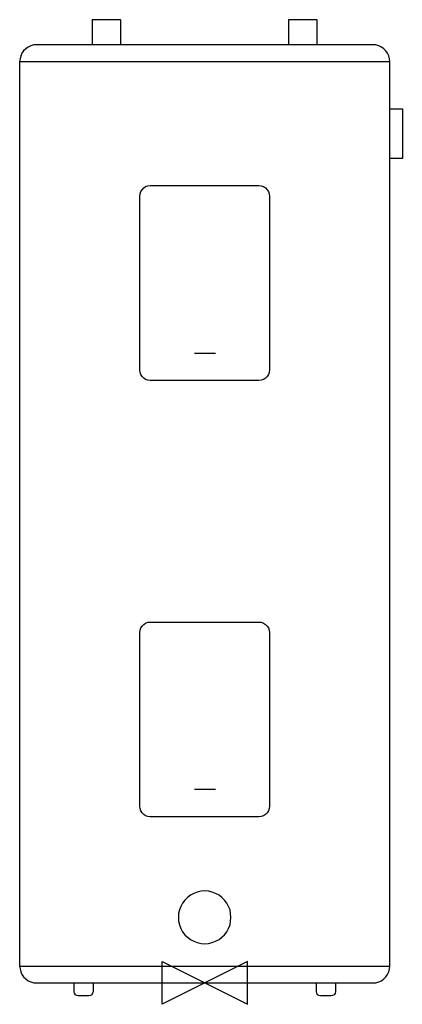
# Model space of a CAD drawing. Units: inches. Extents: x 1357 to 1895, y -63 to 1319.
import ezdxf

# ---------------------------------------------------------------- set-up
doc = ezdxf.new("R2010")
doc.units = ezdxf.units.IN
doc.header["$MEASUREMENT"] = 0
doc.layers.add('DETAIL', color=2, linetype='Continuous')
doc.layers.add('ORIGIN', color=6, linetype='Continuous')

# ---------------------------------------------------------------- blocks, each defined once
blk = doc.blocks.new('ORIGIN')
blk.add_lwpolyline([(-60, -30), (-60, 30), (60, -30), (60, 30)], close=True)

msp = doc.modelspace()

# ---------------------------------------------------------------- linework, layer by layer
at = {"layer": 'DETAIL', "lineweight": 25}
for points, knots in [([(1499.1, 1283.5), (1499.1, 1283.5), (1499.1, 1318.6), (1499.1, 1318.6), (1499.1, 1318.6), (1499.1, 1318.6), (1479.1, 1318.6), (1479.1, 1318.6), (1479.1, 1318.6), (1479.1, 1318.6), (1458.8, 1318.6), (1458.8, 1318.6), (1458.8, 1318.6), (1458.8, 1318.6), (1458.8, 1283.5), (1458.8, 1283.5)], [0, 0, 0, 0, 0.25, 0.25, 0.25, 0.25, 0.5, 0.5, 0.5, 0.5, 0.75, 0.75, 0.75, 0.75, 1, 1, 1, 1]), ([(1775.1, 1283.5), (1775.1, 1283.5), (1775.1, 1318.6), (1775.1, 1318.6), (1775.1, 1318.6), (1775.1, 1318.6), (1755, 1318.6), (1755, 1318.6), (1755, 1318.6), (1755, 1318.6), (1734.7, 1318.6), (1734.7, 1318.6), (1734.7, 1318.6), (1734.7, 1318.6), (1734.7, 1283.5), (1734.7, 1283.5)], [0, 0, 0, 0, 0.25, 0.25, 0.25, 0.25, 0.5, 0.5, 0.5, 0.5, 0.75, 0.75, 0.75, 0.75, 1, 1, 1, 1]), ([(1861.4, 1282), (1861.4, 1282), (1857.2, 1283.1), (1857.2, 1283.1), (1857.2, 1283.1), (1857.2, 1283.1), (1853.2, 1283.5), (1853.2, 1283.5), (1853.2, 1283.5), (1853.2, 1283.5), (1380.9, 1283.5), (1380.9, 1283.5), (1380.9, 1283.5), (1380.9, 1283.5), (1376.7, 1283.1), (1376.7, 1283.1), (1376.7, 1283.1), (1376.7, 1283.1), (1372.7, 1282), (1372.7, 1282), (1372.7, 1282), (1372.7, 1282), (1368.9, 1280.1), (1368.9, 1280.1), (1368.9, 1280.1), (1368.9, 1280.1), (1365.5, 1277.8), (1365.5, 1277.8), (1365.5, 1277.8), (1365.5, 1277.8), (1362.5, 1275.1), (1362.5, 1275.1), (1362.5, 1275.1), (1362.5, 1275.1), (1360, 1271.5), (1360, 1271.5), (1360, 1271.5), (1360, 1271.5), (1358.5, 1267.7), (1358.5, 1267.7), (1358.5, 1267.7), (1358.5, 1267.7), (1357.5, 1263.9), (1357.5, 1263.9), (1357.5, 1263.9), (1357.5, 1263.9), (1357, 1259.7), (1357, 1259.7), (1357, 1259.7), (1357, 1259.7), (1877, 1259.7), (1877, 1259.7)], [0, 0, 0, 0, 0.076923, 0.076923, 0.076923, 0.076923, 0.153846, 0.153846, 0.153846, 0.153846, 0.230769, 0.230769, 0.230769, 0.230769, 0.307692, 0.307692, 0.307692, 0.307692, 0.384615, 0.384615, 0.384615, 0.384615, 0.461538, 0.461538, 0.461538, 0.461538, 0.538462, 0.538462, 0.538462, 0.538462, 0.615385, 0.615385, 0.615385, 0.615385, 0.692308, 0.692308, 0.692308, 0.692308, 0.769231, 0.769231, 0.769231, 0.769231, 0.846154, 0.846154, 0.846154, 0.846154, 0.923077, 0.923077, 0.923077, 0.923077, 1, 1, 1, 1]), ([(1357, -9.6), (1357, -9.6), (1877, -9.6), (1877, -9.6), (1877, -9.6), (1877, -9.6), (1877, 1259.7), (1877, 1259.7), (1877, 1259.7), (1877, 1259.7), (1876.6, 1263.9), (1876.6, 1263.9), (1876.6, 1263.9), (1876.6, 1263.9), (1875.6, 1267.7), (1875.6, 1267.7), (1875.6, 1267.7), (1875.6, 1267.7), (1873.9, 1271.5), (1873.9, 1271.5)], [0, 0, 0, 0, 0.2, 0.2, 0.2, 0.2, 0.4, 0.4, 0.4, 0.4, 0.6, 0.6, 0.6, 0.6, 0.8, 0.8, 0.8, 0.8, 1, 1, 1, 1]), ([(1873.9, 1271.5), (1873.9, 1271.5), (1871.3, 1275.1), (1871.3, 1275.1), (1871.3, 1275.1), (1871.3, 1275.1), (1868.4, 1277.8), (1868.4, 1277.8), (1868.4, 1277.8), (1868.4, 1277.8), (1865.2, 1280.1), (1865.2, 1280.1), (1865.2, 1280.1), (1865.2, 1280.1), (1861.4, 1282), (1861.4, 1282)], [0, 0, 0, 0, 0.25, 0.25, 0.25, 0.25, 0.5, 0.5, 0.5, 0.5, 0.75, 0.75, 0.75, 0.75, 1, 1, 1, 1]), ([(1877, 1193.3), (1877, 1193.3), (1894.6, 1193.3), (1894.6, 1193.3), (1894.6, 1193.3), (1894.6, 1193.3), (1894.6, 1123.9), (1894.6, 1123.9), (1894.6, 1123.9), (1894.6, 1123.9), (1877, 1123.9), (1877, 1123.9)], [0, 0, 0, 0, 0.333333, 0.333333, 0.333333, 0.333333, 0.666667, 0.666667, 0.666667, 0.666667, 1, 1, 1, 1]), ([(1531.5, 1082.6), (1531.5, 1082.6), (1528.9, 1080), (1528.9, 1080), (1528.9, 1080), (1528.9, 1080), (1527.2, 1077.3), (1527.2, 1077.3), (1527.2, 1077.3), (1527.2, 1077.3), (1526.2, 1074.3), (1526.2, 1074.3), (1526.2, 1074.3), (1526.2, 1074.3), (1525.8, 1071), (1525.8, 1071), (1525.8, 1071), (1525.8, 1071), (1525.8, 827.1), (1525.8, 827.1), (1525.8, 827.1), (1525.8, 827.1), (1526.2, 823.7), (1526.2, 823.7), (1526.2, 823.7), (1526.2, 823.7), (1527.2, 820.8), (1527.2, 820.8), (1527.2, 820.8), (1527.2, 820.8), (1528.9, 817.8), (1528.9, 817.8), (1528.9, 817.8), (1528.9, 817.8), (1531.5, 815.5), (1531.5, 815.5), (1531.5, 815.5), (1531.5, 815.5), (1534, 813.8), (1534, 813.8), (1534, 813.8), (1534, 813.8), (1537.2, 812.7), (1537.2, 812.7), (1537.2, 812.7), (1537.2, 812.7), (1540.5, 812.3), (1540.5, 812.3), (1540.5, 812.3), (1540.5, 812.3), (1693.1, 812.3), (1693.1, 812.3), (1693.1, 812.3), (1693.1, 812.3), (1696.5, 812.7), (1696.5, 812.7), (1696.5, 812.7), (1696.5, 812.7), (1699.7, 813.8), (1699.7, 813.8), (1699.7, 813.8), (1699.7, 813.8), (1702.4, 815.5), (1702.4, 815.5), (1702.4, 815.5), (1702.4, 815.5), (1704.9, 817.8), (1704.9, 817.8), (1704.9, 817.8), (1704.9, 817.8), (1706.4, 820.8), (1706.4, 820.8), (1706.4, 820.8), (1706.4, 820.8), (1707.5, 823.7), (1707.5, 823.7), (1707.5, 823.7), (1707.5, 823.7), (1707.9, 827.1), (1707.9, 827.1), (1707.9, 827.1), (1707.9, 827.1), (1707.9, 1071), (1707.9, 1071), (1707.9, 1071), (1707.9, 1071), (1707.5, 1074.3), (1707.5, 1074.3), (1707.5, 1074.3), (1707.5, 1074.3), (1706.4, 1077.3), (1706.4, 1077.3), (1706.4, 1077.3), (1706.4, 1077.3), (1704.9, 1080), (1704.9, 1080), (1704.9, 1080), (1704.9, 1080), (1702.4, 1082.6), (1702.4, 1082.6), (1702.4, 1082.6), (1702.4, 1082.6), (1699.7, 1084.3), (1699.7, 1084.3), (1699.7, 1084.3), (1699.7, 1084.3), (1696.5, 1085.3), (1696.5, 1085.3), (1696.5, 1085.3), (1696.5, 1085.3), (1693.1, 1085.7), (1693.1, 1085.7), (1693.1, 1085.7), (1693.1, 1085.7), (1540.5, 1085.7), (1540.5, 1085.7), (1540.5, 1085.7), (1540.5, 1085.7), (1537.2, 1085.3), (1537.2, 1085.3), (1537.2, 1085.3), (1537.2, 1085.3), (1534, 1084.3), (1534, 1084.3), (1534, 1084.3), (1534, 1084.3), (1531.5, 1082.6), (1531.5, 1082.6)], [0, 0, 0, 0, 0.03125, 0.03125, 0.03125, 0.03125, 0.0625, 0.0625, 0.0625, 0.0625, 0.09375, 0.09375, 0.09375, 0.09375, 0.125, 0.125, 0.125, 0.125, 0.15625, 0.15625, 0.15625, 0.15625, 0.1875, 0.1875, 0.1875, 0.1875, 0.21875, 0.21875, 0.21875, 0.21875, 0.25, 0.25, 0.25, 0.25, 0.28125, 0.28125, 0.28125, 0.28125, 0.3125, 0.3125, 0.3125, 0.3125, 0.34375, 0.34375, 0.34375, 0.34375, 0.375, 0.375, 0.375, 0.375, 0.40625, 0.40625, 0.40625, 0.40625, 0.4375, 0.4375, 0.4375, 0.4375, 0.46875, 0.46875, 0.46875, 0.46875, 0.5, 0.5, 0.5, 0.5, 0.53125, 0.53125, 0.53125, 0.53125, 0.5625, 0.5625, 0.5625, 0.5625, 0.59375, 0.59375, 0.59375, 0.59375, 0.625, 0.625, 0.625, 0.625, 0.65625, 0.65625, 0.65625, 0.65625, 0.6875, 0.6875, 0.6875, 0.6875, 0.71875, 0.71875, 0.71875, 0.71875, 0.75, 0.75, 0.75, 0.75, 0.78125, 0.78125, 0.78125, 0.78125, 0.8125, 0.8125, 0.8125, 0.8125, 0.84375, 0.84375, 0.84375, 0.84375, 0.875, 0.875, 0.875, 0.875, 0.90625, 0.90625, 0.90625, 0.90625, 0.9375, 0.9375, 0.9375, 0.9375, 0.96875, 0.96875, 0.96875, 0.96875, 1, 1, 1, 1]), ([(1693.1, 200.1), (1693.1, 200.1), (1696.5, 200.3), (1696.5, 200.3), (1696.5, 200.3), (1696.5, 200.3), (1699.7, 201.3), (1699.7, 201.3), (1699.7, 201.3), (1699.7, 201.3), (1702.4, 203), (1702.4, 203), (1702.4, 203), (1702.4, 203), (1704.9, 205.3), (1704.9, 205.3), (1704.9, 205.3), (1704.9, 205.3), (1706.4, 208.3), (1706.4, 208.3), (1706.4, 208.3), (1706.4, 208.3), (1707.5, 211.5), (1707.5, 211.5), (1707.5, 211.5), (1707.5, 211.5), (1707.9, 214.4), (1707.9, 214.4), (1707.9, 214.4), (1707.9, 214.4), (1707.9, 458.5), (1707.9, 458.5), (1707.9, 458.5), (1707.9, 458.5), (1707.5, 461.9), (1707.5, 461.9), (1707.5, 461.9), (1707.5, 461.9), (1706.4, 465), (1706.4, 465), (1706.4, 465), (1706.4, 465), (1704.9, 467.6), (1704.9, 467.6), (1704.9, 467.6), (1704.9, 467.6), (1702.4, 469.9), (1702.4, 469.9), (1702.4, 469.9), (1702.4, 469.9), (1699.7, 471.8), (1699.7, 471.8), (1699.7, 471.8), (1699.7, 471.8), (1696.5, 472.9), (1696.5, 472.9), (1696.5, 472.9), (1696.5, 472.9), (1693.1, 473.3), (1693.1, 473.3), (1693.1, 473.3), (1693.1, 473.3), (1540.5, 473.3), (1540.5, 473.3), (1540.5, 473.3), (1540.5, 473.3), (1537.2, 472.9), (1537.2, 472.9), (1537.2, 472.9), (1537.2, 472.9), (1534, 471.8), (1534, 471.8), (1534, 471.8), (1534, 471.8), (1531.5, 469.9), (1531.5, 469.9), (1531.5, 469.9), (1531.5, 469.9), (1528.9, 467.6), (1528.9, 467.6), (1528.9, 467.6), (1528.9, 467.6), (1527.2, 465), (1527.2, 465), (1527.2, 465), (1527.2, 465), (1526.2, 461.9), (1526.2, 461.9), (1526.2, 461.9), (1526.2, 461.9), (1525.8, 458.5), (1525.8, 458.5), (1525.8, 458.5), (1525.8, 458.5), (1525.8, 214.4), (1525.8, 214.4), (1525.8, 214.4), (1525.8, 214.4), (1526.2, 211.5), (1526.2, 211.5), (1526.2, 211.5), (1526.2, 211.5), (1527.2, 208.3), (1527.2, 208.3), (1527.2, 208.3), (1527.2, 208.3), (1528.9, 205.3), (1528.9, 205.3), (1528.9, 205.3), (1528.9, 205.3), (1531.5, 203), (1531.5, 203), (1531.5, 203), (1531.5, 203), (1534, 201.3), (1534, 201.3), (1534, 201.3), (1534, 201.3), (1537.2, 200.3), (1537.2, 200.3), (1537.2, 200.3), (1537.2, 200.3), (1540.5, 200.1), (1540.5, 200.1), (1540.5, 200.1), (1540.5, 200.1), (1693.1, 200.1), (1693.1, 200.1)], [0, 0, 0, 0, 0.03125, 0.03125, 0.03125, 0.03125, 0.0625, 0.0625, 0.0625, 0.0625, 0.09375, 0.09375, 0.09375, 0.09375, 0.125, 0.125, 0.125, 0.125, 0.15625, 0.15625, 0.15625, 0.15625, 0.1875, 0.1875, 0.1875, 0.1875, 0.21875, 0.21875, 0.21875, 0.21875, 0.25, 0.25, 0.25, 0.25, 0.28125, 0.28125, 0.28125, 0.28125, 0.3125, 0.3125, 0.3125, 0.3125, 0.34375, 0.34375, 0.34375, 0.34375, 0.375, 0.375, 0.375, 0.375, 0.40625, 0.40625, 0.40625, 0.40625, 0.4375, 0.4375, 0.4375, 0.4375, 0.46875, 0.46875, 0.46875, 0.46875, 0.5, 0.5, 0.5, 0.5, 0.53125, 0.53125, 0.53125, 0.53125, 0.5625, 0.5625, 0.5625, 0.5625, 0.59375, 0.59375, 0.59375, 0.59375, 0.625, 0.625, 0.625, 0.625, 0.65625, 0.65625, 0.65625, 0.65625, 0.6875, 0.6875, 0.6875, 0.6875, 0.71875, 0.71875, 0.71875, 0.71875, 0.75, 0.75, 0.75, 0.75, 0.78125, 0.78125, 0.78125, 0.78125, 0.8125, 0.8125, 0.8125, 0.8125, 0.84375, 0.84375, 0.84375, 0.84375, 0.875, 0.875, 0.875, 0.875, 0.90625, 0.90625, 0.90625, 0.90625, 0.9375, 0.9375, 0.9375, 0.9375, 0.96875, 0.96875, 0.96875, 0.96875, 1, 1, 1, 1]), ([(1653.8, 58.6), (1653.8, 58.6), (1653.4, 64.1), (1653.4, 64.1), (1653.4, 64.1), (1653.4, 64.1), (1652.5, 69.2), (1652.5, 69.2), (1652.5, 69.2), (1652.5, 69.2), (1650.6, 74), (1650.6, 74), (1650.6, 74), (1650.6, 74), (1648.1, 78.7), (1648.1, 78.7), (1648.1, 78.7), (1648.1, 78.7), (1644.9, 83.1), (1644.9, 83.1), (1644.9, 83.1), (1644.9, 83.1), (1641.1, 86.7), (1641.1, 86.7), (1641.1, 86.7), (1641.1, 86.7), (1637.1, 89.9), (1637.1, 89.9), (1637.1, 89.9), (1637.1, 89.9), (1632.3, 92.4), (1632.3, 92.4), (1632.3, 92.4), (1632.3, 92.4), (1627.4, 94.3), (1627.4, 94.3), (1627.4, 94.3), (1627.4, 94.3), (1622.3, 95.4), (1622.3, 95.4), (1622.3, 95.4), (1622.3, 95.4), (1616.8, 95.8), (1616.8, 95.8), (1616.8, 95.8), (1616.8, 95.8), (1611.8, 95.4), (1611.8, 95.4), (1611.8, 95.4), (1611.8, 95.4), (1606.5, 94.3), (1606.5, 94.3), (1606.5, 94.3), (1606.5, 94.3), (1601.6, 92.4), (1601.6, 92.4), (1601.6, 92.4), (1601.6, 92.4), (1597, 89.9), (1597, 89.9), (1597, 89.9), (1597, 89.9), (1592.7, 86.7), (1592.7, 86.7), (1592.7, 86.7), (1592.7, 86.7), (1588.9, 83.1), (1588.9, 83.1), (1588.9, 83.1), (1588.9, 83.1), (1586, 78.7), (1586, 78.7), (1586, 78.7), (1586, 78.7), (1583.4, 74), (1583.4, 74), (1583.4, 74), (1583.4, 74), (1581.5, 69.2), (1581.5, 69.2)], [0, 0, 0, 0, 0.05, 0.05, 0.05, 0.05, 0.1, 0.1, 0.1, 0.1, 0.15, 0.15, 0.15, 0.15, 0.2, 0.2, 0.2, 0.2, 0.25, 0.25, 0.25, 0.25, 0.3, 0.3, 0.3, 0.3, 0.35, 0.35, 0.35, 0.35, 0.4, 0.4, 0.4, 0.4, 0.45, 0.45, 0.45, 0.45, 0.5, 0.5, 0.5, 0.5, 0.55, 0.55, 0.55, 0.55, 0.6, 0.6, 0.6, 0.6, 0.65, 0.65, 0.65, 0.65, 0.7, 0.7, 0.7, 0.7, 0.75, 0.75, 0.75, 0.75, 0.8, 0.8, 0.8, 0.8, 0.85, 0.85, 0.85, 0.85, 0.9, 0.9, 0.9, 0.9, 0.95, 0.95, 0.95, 0.95, 1, 1, 1, 1]), ([(1581.5, 69.2), (1581.5, 69.2), (1580.3, 64.1), (1580.3, 64.1), (1580.3, 64.1), (1580.3, 64.1), (1580.1, 58.6), (1580.1, 58.6), (1580.1, 58.6), (1580.1, 58.6), (1580.3, 53.5), (1580.3, 53.5), (1580.3, 53.5), (1580.3, 53.5), (1581.5, 48.3), (1581.5, 48.3)], [0, 0, 0, 0, 0.25, 0.25, 0.25, 0.25, 0.5, 0.5, 0.5, 0.5, 0.75, 0.75, 0.75, 0.75, 1, 1, 1, 1]), ([(1581.5, 48.3), (1581.5, 48.3), (1583.4, 43.4), (1583.4, 43.4), (1583.4, 43.4), (1583.4, 43.4), (1586, 38.7), (1586, 38.7), (1586, 38.7), (1586, 38.7), (1588.9, 34.5), (1588.9, 34.5), (1588.9, 34.5), (1588.9, 34.5), (1592.7, 30.9), (1592.7, 30.9), (1592.7, 30.9), (1592.7, 30.9), (1597, 27.8), (1597, 27.8), (1597, 27.8), (1597, 27.8), (1601.6, 25.2), (1601.6, 25.2), (1601.6, 25.2), (1601.6, 25.2), (1606.5, 23.3), (1606.5, 23.3), (1606.5, 23.3), (1606.5, 23.3), (1611.8, 22), (1611.8, 22), (1611.8, 22), (1611.8, 22), (1616.8, 21.8), (1616.8, 21.8), (1616.8, 21.8), (1616.8, 21.8), (1622.3, 22), (1622.3, 22), (1622.3, 22), (1622.3, 22), (1627.4, 23.3), (1627.4, 23.3), (1627.4, 23.3), (1627.4, 23.3), (1632.3, 25.2), (1632.3, 25.2), (1632.3, 25.2), (1632.3, 25.2), (1637.1, 27.8), (1637.1, 27.8), (1637.1, 27.8), (1637.1, 27.8), (1641.1, 30.9), (1641.1, 30.9), (1641.1, 30.9), (1641.1, 30.9), (1644.9, 34.5), (1644.9, 34.5), (1644.9, 34.5), (1644.9, 34.5), (1648.1, 38.7), (1648.1, 38.7), (1648.1, 38.7), (1648.1, 38.7), (1650.6, 43.4), (1650.6, 43.4), (1650.6, 43.4), (1650.6, 43.4), (1652.5, 48.3), (1652.5, 48.3), (1652.5, 48.3), (1652.5, 48.3), (1653.4, 53.5), (1653.4, 53.5), (1653.4, 53.5), (1653.4, 53.5), (1653.8, 58.6), (1653.8, 58.6)], [0, 0, 0, 0, 0.05, 0.05, 0.05, 0.05, 0.1, 0.1, 0.1, 0.1, 0.15, 0.15, 0.15, 0.15, 0.2, 0.2, 0.2, 0.2, 0.25, 0.25, 0.25, 0.25, 0.3, 0.3, 0.3, 0.3, 0.35, 0.35, 0.35, 0.35, 0.4, 0.4, 0.4, 0.4, 0.45, 0.45, 0.45, 0.45, 0.5, 0.5, 0.5, 0.5, 0.55, 0.55, 0.55, 0.55, 0.6, 0.6, 0.6, 0.6, 0.65, 0.65, 0.65, 0.65, 0.7, 0.7, 0.7, 0.7, 0.75, 0.75, 0.75, 0.75, 0.8, 0.8, 0.8, 0.8, 0.85, 0.85, 0.85, 0.85, 0.9, 0.9, 0.9, 0.9, 0.95, 0.95, 0.95, 0.95, 1, 1, 1, 1]), ([(1460.2, -33.2), (1460.2, -33.2), (1460.2, -45.5), (1460.2, -45.5), (1460.2, -45.5), (1460.2, -45.5), (1459.5, -47.8), (1459.5, -47.8), (1459.5, -47.8), (1459.5, -47.8), (1458.3, -49.7), (1458.3, -49.7), (1458.3, -49.7), (1458.3, -49.7), (1456.4, -51), (1456.4, -51), (1456.4, -51), (1456.4, -51), (1454, -51.4), (1454, -51.4), (1454, -51.4), (1454, -51.4), (1439.4, -51.4), (1439.4, -51.4), (1439.4, -51.4), (1439.4, -51.4), (1437.3, -51), (1437.3, -51), (1437.3, -51), (1437.3, -51), (1435.4, -49.7), (1435.4, -49.7), (1435.4, -49.7), (1435.4, -49.7), (1434, -47.8), (1434, -47.8), (1434, -47.8), (1434, -47.8), (1433.5, -45.5), (1433.5, -45.5), (1433.5, -45.5), (1433.5, -45.5), (1433.5, -33.2), (1433.5, -33.2)], [0, 0, 0, 0, 0.090909, 0.090909, 0.090909, 0.090909, 0.181818, 0.181818, 0.181818, 0.181818, 0.272727, 0.272727, 0.272727, 0.272727, 0.363636, 0.363636, 0.363636, 0.363636, 0.454545, 0.454545, 0.454545, 0.454545, 0.545455, 0.545455, 0.545455, 0.545455, 0.636364, 0.636364, 0.636364, 0.636364, 0.727273, 0.727273, 0.727273, 0.727273, 0.818182, 0.818182, 0.818182, 0.818182, 0.909091, 0.909091, 0.909091, 0.909091, 1, 1, 1, 1]), ([(1800.5, -33.2), (1800.5, -33.2), (1800.5, -45.5), (1800.5, -45.5), (1800.5, -45.5), (1800.5, -45.5), (1800.1, -47.8), (1800.1, -47.8), (1800.1, -47.8), (1800.1, -47.8), (1798.6, -49.7), (1798.6, -49.7), (1798.6, -49.7), (1798.6, -49.7), (1796.7, -51), (1796.7, -51), (1796.7, -51), (1796.7, -51), (1794.4, -51.4), (1794.4, -51.4), (1794.4, -51.4), (1794.4, -51.4), (1779.8, -51.4), (1779.8, -51.4), (1779.8, -51.4), (1779.8, -51.4), (1777.5, -51), (1777.5, -51), (1777.5, -51), (1777.5, -51), (1775.6, -49.7), (1775.6, -49.7), (1775.6, -49.7), (1775.6, -49.7), (1774.3, -47.8), (1774.3, -47.8), (1774.3, -47.8), (1774.3, -47.8), (1773.9, -45.5), (1773.9, -45.5), (1773.9, -45.5), (1773.9, -45.5), (1773.9, -33.2), (1773.9, -33.2)], [0, 0, 0, 0, 0.090909, 0.090909, 0.090909, 0.090909, 0.181818, 0.181818, 0.181818, 0.181818, 0.272727, 0.272727, 0.272727, 0.272727, 0.363636, 0.363636, 0.363636, 0.363636, 0.454545, 0.454545, 0.454545, 0.454545, 0.545455, 0.545455, 0.545455, 0.545455, 0.636364, 0.636364, 0.636364, 0.636364, 0.727273, 0.727273, 0.727273, 0.727273, 0.818182, 0.818182, 0.818182, 0.818182, 0.909091, 0.909091, 0.909091, 0.909091, 1, 1, 1, 1])]:
    msp.add_open_spline(points, degree=3, knots=knots, dxfattribs=at)
for points in [[(1357, 1259.7), (1357, 1259.7), (1357, -9.6), (1357, -9.6)], [(1602.5, 850.8), (1602.5, 850.8), (1632.3, 850.8), (1632.3, 850.8)], [(1632.3, 238.3), (1632.3, 238.3), (1602.5, 238.3), (1602.5, 238.3)], [(1357, -9.6), (1357, -9.6), (1357.5, -13.6), (1357.5, -13.6)], [(1357.5, -13.6), (1357.5, -13.6), (1358.5, -17.6), (1358.5, -17.6)], [(1875.6, -17.6), (1875.6, -17.6), (1876.6, -13.6), (1876.6, -13.6)], [(1876.6, -13.6), (1876.6, -13.6), (1877, -9.6), (1877, -9.6)], [(1358.5, -17.6), (1358.5, -17.6), (1360, -21.4), (1360, -21.4)], [(1360, -21.4), (1360, -21.4), (1362.5, -24.6), (1362.5, -24.6)], [(1362.5, -24.6), (1362.5, -24.6), (1365.5, -27.5), (1365.5, -27.5)], [(1365.5, -27.5), (1365.5, -27.5), (1368.9, -30.1), (1368.9, -30.1)], [(1865.2, -30.1), (1865.2, -30.1), (1868.4, -27.5), (1868.4, -27.5)], [(1868.4, -27.5), (1868.4, -27.5), (1871.3, -24.6), (1871.3, -24.6)], [(1871.3, -24.6), (1871.3, -24.6), (1873.9, -21.4), (1873.9, -21.4)], [(1873.9, -21.4), (1873.9, -21.4), (1875.6, -17.6), (1875.6, -17.6)], [(1368.9, -30.1), (1368.9, -30.1), (1372.7, -31.7), (1372.7, -31.7)], [(1372.7, -31.7), (1372.7, -31.7), (1376.7, -33), (1376.7, -33)], [(1376.7, -33), (1376.7, -33), (1380.9, -33.2), (1380.9, -33.2)], [(1380.9, -33.2), (1380.9, -33.2), (1853.2, -33.2), (1853.2, -33.2)], [(1853.2, -33.2), (1853.2, -33.2), (1857.2, -33), (1857.2, -33)], [(1857.2, -33), (1857.2, -33), (1861.4, -31.7), (1861.4, -31.7)], [(1861.4, -31.7), (1861.4, -31.7), (1865.2, -30.1), (1865.2, -30.1)]]:
    msp.add_open_spline(points, degree=3, dxfattribs=at)

# ---------------------------------------------------------------- block references
at = {"layer": 'ORIGIN'}
msp.add_blockref('ORIGIN', (1617, -33.2), dxfattribs=at)

doc.saveas('drawing.dxf')
